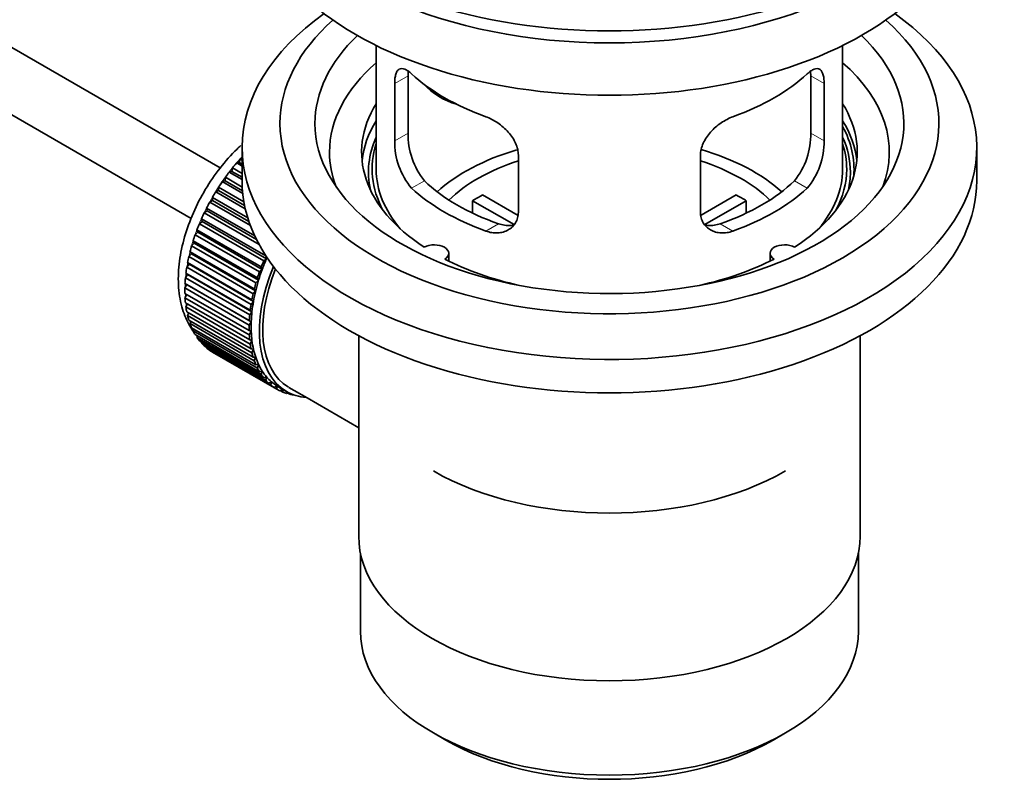
# Model space of a CAD drawing. Units: millimetres. Extents: x 0 to 1608, y 0 to 2107.
# Drawn here: x 1489 to 1573, y 135 to 200 of the extents above; entities that cross this region are included whole.
import ezdxf

# ---------------------------------------------------------------- set-up
doc = ezdxf.new("R2010")
doc.units = ezdxf.units.MM
doc.layers.add('DV6_Défaut', color=7, linetype='Continuous')
doc.layers.add('Défaut', color=7, linetype='Continuous')

# ---------------------------------------------------------------- blocks, each defined once
blk = doc.blocks.new('SE5')
at = {"layer": 'DV6_Défaut', "color": 7, "linetype": 'Continuous', "lineweight": 35}
for p, q in [((1506.019, 187.783), (1406.673, 245.141)), ((1404.395, 240.683), (1503.541, 183.44)), ((1519.399, 198.272), (1519.399, 187.67)), ((1559.399, 187.67), (1559.399, 198.272)), ((1522.137, 190.768), (1522.137, 195.667)), ((1556.66, 195.667), (1556.66, 190.768)), ((1520.985, 195.002), (1520.985, 190.103)), ((1557.812, 190.103), (1557.812, 195.002)), ((1507.899, 189.548), (1507.899, 186.691)), ((1570.899, 186.691), (1570.899, 189.548)), ((1507.663, 188.238), (1507.735, 188.544)), ((1507.735, 188.544), (1507.899, 188.449)), ((1531.592, 183.98), (1531.592, 188.879)), ((1547.206, 188.879), (1547.206, 183.98)), ((1506.804, 187.428), (1507.034, 187.485)), ((1507.034, 187.485), (1507.085, 187.785)), ((1507.034, 187.485), (1507.899, 186.986)), ((1507.085, 187.785), (1507.899, 187.315)), ((1507.439, 188.209), (1507.663, 188.238)), ((1507.899, 187.944), (1507.439, 188.209)), ((1507.663, 188.238), (1507.899, 188.102)), ((1506.203, 186.603), (1506.439, 186.687)), ((1507.956, 185.591), (1506.203, 186.603)), ((1506.439, 186.687), (1506.468, 186.978)), ((1506.439, 186.687), (1507.935, 185.823)), ((1506.468, 186.978), (1507.913, 186.144)), ((1507.899, 186.796), (1506.804, 187.428)), ((1505.642, 185.741), (1505.881, 185.85)), ((1505.881, 185.85), (1505.889, 186.132)), ((1505.881, 185.85), (1508.116, 184.56)), ((1505.889, 186.132), (1508.055, 184.881)), ((1505.125, 184.848), (1505.365, 184.983)), ((1505.365, 184.983), (1505.351, 185.252)), ((1505.351, 185.252), (1508.388, 183.499)), ((1505.365, 184.983), (1508.492, 183.177)), ((1508.177, 184.277), (1505.642, 185.741)), ((1531.217, 182.923), (1527.669, 184.971)), ((1527.669, 183.902), (1527.669, 184.971)), ((1528.517, 185.461), (1531.561, 183.704)), ((1547.26, 183.717), (1550.28, 185.461)), ((1551.129, 184.971), (1547.591, 182.929)), ((1551.129, 184.971), (1551.129, 183.902)), ((1504.656, 183.931), (1504.895, 184.091)), ((1504.895, 184.091), (1504.86, 184.345)), ((1504.86, 184.345), (1508.98, 181.967)), ((1504.895, 184.091), (1509.137, 181.642)), ((1508.616, 182.832), (1505.125, 184.848)), ((1504.476, 183.182), (1504.42, 183.419)), ((1504.42, 183.419), (1509.935, 180.235)), ((1509.36, 181.215), (1504.656, 183.931)), ((1504.109, 182.263), (1504.033, 182.481)), ((1504.033, 182.481), (1509.548, 179.297)), ((1504.239, 182.999), (1504.476, 183.182)), ((1509.755, 179.815), (1504.239, 182.999)), ((1504.476, 183.182), (1509.991, 179.998)), ((1503.8, 181.342), (1503.703, 181.539)), ((1503.703, 181.539), (1509.218, 178.355)), ((1503.878, 182.059), (1504.109, 182.263)), ((1509.393, 178.874), (1503.878, 182.059)), ((1504.109, 182.263), (1509.625, 179.079)), ((1503.574, 181.117), (1503.8, 181.342)), ((1509.09, 177.933), (1503.574, 181.117)), ((1503.8, 181.342), (1509.315, 178.157)), ((1503.332, 180.183), (1503.549, 180.425)), ((1508.847, 176.998), (1503.332, 180.183)), ((1503.549, 180.425), (1503.433, 180.601)), ((1503.433, 180.601), (1508.948, 177.416)), ((1503.549, 180.425), (1509.064, 177.241)), ((1509.991, 179.998), (1509.755, 179.815)), ((1509.935, 180.235), (1509.991, 179.998)), ((1525.623, 179.799), (1525.623, 180.465)), ((1553.175, 180.465), (1553.175, 179.799)), ((1503.152, 179.262), (1503.359, 179.521)), ((1508.667, 176.078), (1503.152, 179.262)), ((1503.359, 179.521), (1503.225, 179.673)), ((1503.225, 179.673), (1508.74, 176.489)), ((1503.359, 179.521), (1508.874, 176.337)), ((1509.625, 179.079), (1509.393, 178.874)), ((1509.548, 179.297), (1509.625, 179.079)), ((1503.036, 178.363), (1503.232, 178.637)), ((1508.551, 175.179), (1503.036, 178.363)), ((1503.232, 178.637), (1503.08, 178.764)), ((1503.08, 178.764), (1508.595, 175.579)), ((1503.232, 178.637), (1508.747, 175.452)), ((1509.315, 178.157), (1509.09, 177.933)), ((1509.218, 178.355), (1509.315, 178.157)), ((1502.985, 177.494), (1503.168, 177.779)), ((1508.501, 174.309), (1502.985, 177.494)), ((1503.168, 177.779), (1503, 177.88)), ((1503, 177.88), (1508.515, 174.696)), ((1503.168, 177.779), (1508.683, 174.594)), ((1508.948, 177.416), (1509.064, 177.241)), ((1502.985, 177.029), (1508.501, 173.845)), ((1503, 176.66), (1503.154, 176.932)), ((1508.515, 173.475), (1503, 176.66)), ((1508.74, 176.489), (1508.874, 176.337)), ((1509.064, 177.241), (1508.847, 176.998)), ((1503.036, 176.218), (1508.551, 173.034)), ((1503.08, 175.869), (1503.206, 176.12)), ((1508.595, 172.684), (1503.08, 175.869)), ((1508.874, 176.337), (1508.667, 176.078)), ((1503.152, 175.453), (1508.667, 172.269)), ((1503.225, 175.126), (1503.324, 175.354)), ((1508.74, 171.942), (1503.225, 175.126)), ((1508.747, 175.452), (1508.551, 175.179)), ((1508.595, 175.579), (1508.747, 175.452)), ((1503.332, 174.74), (1508.847, 171.556)), ((1503.433, 174.439), (1503.508, 174.639)), ((1508.948, 171.255), (1503.433, 174.439)), ((1503.574, 174.086), (1509.09, 170.901)), ((1503.703, 173.812), (1503.756, 173.981)), ((1508.683, 174.594), (1508.501, 174.309)), ((1508.515, 174.696), (1508.683, 174.594)), ((1509.218, 170.628), (1503.703, 173.812)), ((1503.878, 173.495), (1509.393, 170.31)), ((1504.033, 173.251), (1504.066, 173.386)), ((1509.548, 170.067), (1504.033, 173.251)), ((1508.501, 173.845), (1508.683, 173.77)), ((1508.683, 173.77), (1508.515, 173.475)), ((1517.899, 173.399), (1517.899, 156.235)), ((1560.899, 156.235), (1560.899, 173.399)), ((1504.239, 172.972), (1509.755, 169.787)), ((1504.42, 172.76), (1504.438, 172.857)), ((1509.935, 169.576), (1504.42, 172.76)), ((1504.656, 172.521), (1510.171, 169.336)), ((1504.86, 172.343), (1504.867, 172.399)), ((1510.376, 169.159), (1504.86, 172.343)), ((1508.551, 173.034), (1508.747, 172.986)), ((1508.747, 172.986), (1508.595, 172.684)), ((1508.667, 172.269), (1508.874, 172.249)), ((1508.874, 172.249), (1508.74, 171.942)), ((1505.125, 172.146), (1510.64, 168.962)), ((1505.351, 172.003), (1505.352, 172.015)), ((1510.867, 168.819), (1505.351, 172.003)), ((1508.847, 171.556), (1509.064, 171.564)), ((1509.064, 171.564), (1508.948, 171.255)), ((1509.09, 170.901), (1509.315, 170.937)), ((1509.315, 170.937), (1509.218, 170.628)), ((1509.393, 170.31), (1509.625, 170.373)), ((1509.625, 170.373), (1509.548, 170.067)), ((1509.755, 169.787), (1509.991, 169.877)), ((1509.991, 169.877), (1509.935, 169.576)), ((1510.171, 169.336), (1510.41, 169.453)), ((1510.41, 169.453), (1510.376, 169.159)), ((1510.64, 168.962), (1510.88, 169.103)), ((1510.88, 169.103), (1510.867, 168.819)), ((1511.005, 169.028), (1511.712, 168.619)), ((1511.912, 168.966), (1513.468, 168.068)), ((1511.157, 168.666), (1511.373, 168.815)), ((1511.404, 168.559), (1511.186, 168.685)), ((1511.397, 168.801), (1511.404, 168.559)), ((1511.719, 168.451), (1511.84, 168.549)), ((1511.984, 168.382), (1511.779, 168.5)), ((1511.972, 168.483), (1511.984, 168.382)), ((1512.319, 168.32), (1512.333, 168.333)), ((1513.468, 168.068), (1517.899, 165.509)), ((1518.049, 154.771), (1518.049, 148.07)), ((1560.749, 148.07), (1560.749, 154.771)), ((1524.302, 139.354), (1525.363, 138.742)), ((1553.435, 138.742), (1554.495, 139.354))]:
    blk.add_line(p, q, dxfattribs=at)
at = {"layer": 'DV6_Défaut', "color": 7, "linetype": 'Continuous', "lineweight": 18}
for p, q in [((1520.985, 195.002), (1522.137, 195.667)), ((1557.812, 195.002), (1556.66, 195.667)), ((1520.985, 190.103), (1522.137, 190.768)), ((1557.812, 190.103), (1556.66, 190.768)), ((1522.437, 186.043), (1523.528, 186.672)), ((1556.36, 186.043), (1555.269, 186.672)), ((1528.801, 182.368), (1529.892, 182.998)), ((1549.996, 182.368), (1548.905, 182.998))]:
    blk.add_line(p, q, dxfattribs=at)
at = {"layer": 'DV6_Défaut', "color": 7, "linetype": 'Continuous', "lineweight": 35}
for centre, radius, start, end in [((1527.122, 190.008), 6.137, 179.1058, 220.24344), ((1528.457, 190.63), 6.321, 178.7495, 218.76651), ((1550.342, 190.63), 6.32, 321.23072, 1.25327), ((1551.675, 190.008), 6.138, 319.7591, 0.89167)]:
    blk.add_arc(centre, radius, start, end, dxfattribs=at)
for centre, major_axis, ratio, start_param, end_param in [((1539.399, 217.717), (-31.5, 0), 0.57735, 0, 3.141593), ((1539.399, 211.757), (-30.75, 0), 0.57735, 0, 3.141593), ((1539.399, 216.248), (-30.75, 0), 0.57735, 0.25974, 2.881853), ((1539.399, 189.548), (-31.5, 0), 0.57735, 5.60183, 6.283185), ((1539.399, 189.548), (-31.5, 0), 0.57735, 0, 3.822948), ((1539.399, 191.59), (-28.25, 0), 0.57735, 5.708569, 6.283185), ((1539.399, 191.59), (-28.25, 0), 0.57735, 0, 3.716209), ((1539.399, 191.59), (-25.25, 0), 0.57735, 5.739722, 6.283185), ((1539.399, 191.59), (-25.25, 0), 0.57735, 0, 3.685056), ((1539.399, 189.14), (-23.999, 0), 0.57735, 5.697563, 6.283185), ((1539.399, 189.14), (-23.999, 0), 0.57735, 2.925762, 3.727215), ((1539.399, 201.959), (-20, 0), 0.57735, 0.558455, 1.012341), ((1539.399, 201.959), (20, 0), 0.57735, 5.270844, 5.72473), ((1527.066, 197.145), (-4.535, 2.105), 0.788675, 1.081911, 1.762437), ((1539.399, 189.14), (21.25, 0), 0.57735, 2.796891, 3.868159), ((1539.399, 189.14), (-21.25, 0), 0.57735, 2.415027, 3.486294), ((1539.399, 187.67), (21.25, 0), 0.57735, 2.796891, 3.081661), ((1539.399, 187.67), (-21.25, 0), 0.57735, 3.201525, 3.486294), ((1539.399, 187.67), (-20.976, 0), 0.57735, 3.093913, 3.447843), ((1539.399, 187.415), (20.663, 0), 0.57735, 2.887587, 3.268854), ((1539.399, 187.415), (20.663, 0), 0.57735, 0, 0.254006), ((1539.399, 189.14), (-23.999, 0), 0.57735, 0, 0.21583), ((1539.399, 187.67), (20.35, 0), 0.57735, 2.955859, 3.445055), ((1539.399, 180.322), (-17.5, 0), 0.57735, 5.183742, 5.717814), ((1539.399, 180.322), (-17.5, 0), 0.57735, 3.706964, 4.245763), ((1539.399, 187.67), (20.35, 0), 0.57735, 0, 0.185734), ((1511.114, 181.955), (5.75, 9.959), 0.57735, 1.191961, 1.214048), ((1539.399, 180.322), (-16, 0), 0.57735, 5.222101, 5.748726), ((1539.399, 180.322), (-16, 0), 0.57735, 3.676052, 4.202677), ((1511.114, 181.955), (5.75, 9.959), 0.57735, 1.254346, 1.303808), ((1539.399, 187.67), (-20, 0), 0.57735, 0, 0.458666), ((1539.399, 187.67), (-20, 0), 0.57735, 2.682927, 3.141593), ((1539.399, 187.67), (20.35, 0), 0.57735, 5.979723, 6.283185), ((1511.114, 181.955), (5.75, 9.959), 0.57735, 1.433866, 1.483327), ((1511.114, 181.955), (5.75, 9.959), 0.57735, 1.344106, 1.393567), ((1539.399, 186.691), (-31.5, 0), 0.57735, 0, 3.141593), ((1539.399, 192.161), (-18.5, 0), 0.57735, 0.53969, 1.031106), ((1539.399, 192.161), (18.5, 0), 0.57735, 5.252079, 5.743495), ((1539.399, 187.415), (20.663, 0), 0.57735, 6.155924, 6.283185), ((1539.399, 192.161), (-20, 0), 0.57735, 0.558455, 1.012341), ((1539.399, 192.161), (20, 0), 0.57735, 5.270844, 5.72473), ((1511.114, 181.955), (-5.75, -9.959), 0.57735, 4.665218, 4.71468), ((1539.399, 178.689), (-16, 0), 0.57735, -0.822907, -0.747889), ((1539.399, 178.689), (16, 0), 0.57735, 0.747889, 0.822907), ((1511.114, 181.955), (-5.75, -9.959), 0.57735, 4.754978, 4.804439), ((1511.114, 181.955), (-5.75, -9.959), 0.57735, -1.438447, -1.388986), ((1511.114, 181.955), (-5.75, -9.959), 0.57735, -1.348688, -1.299226), ((1511.114, 181.955), (-5.75, -9.959), 0.57735, -1.258928, -1.209466), ((1511.114, 181.955), (-5.75, -9.959), 0.57735, -1.169168, -1.119707), ((1524.373, 180.465), (-1.25, 0), 0.57735, 2.38561, 5.468371), ((1554.425, 180.465), (1.25, 0), 0.57735, 0.814814, 3.897575), ((1511.114, 181.955), (-5.75, -9.959), 0.57735, -1.079408, -1.029947), ((1516.63, 178.771), (-5.625, -9.743), 0.57735, -1.368837, -1.279077), ((1539.399, 189.14), (21.25, 0), 0.57735, 3.985823, 4.340705), ((1539.399, 189.14), (21.25, 0), 0.57735, 5.084073, 5.438955), ((1511.114, 181.955), (-5.75, -9.959), 0.57735, -0.989648, -0.940187), ((1517.337, 178.362), (-5.625, -9.743), 0.57735, 4.939342, 6.283185), ((1517.337, 178.362), (5.425, 9.396), 0.57735, 1.815952, 3.134238), ((1516.63, 178.771), (-5.625, -9.743), 0.57735, -1.279077, -1.189317), ((1516.63, 178.771), (-5.75, -9.959), 0.57735, -1.348688, -1.299226), ((1511.114, 181.955), (-5.75, -9.959), 0.57735, -0.899889, -0.850427), ((1516.63, 178.771), (-5.625, -9.743), 0.57735, -1.189317, -1.099557), ((1516.63, 178.771), (-5.75, -9.959), 0.57735, -1.258928, -1.209466), ((1511.114, 181.955), (-5.75, -9.959), 0.57735, -0.810129, -0.760668), ((1516.63, 178.771), (-5.75, -9.959), 0.57735, -1.169168, -1.119707), ((1511.114, 181.955), (-5.75, -9.959), 0.57735, -0.720369, -0.670908), ((1516.63, 178.771), (-5.75, -9.959), 0.57735, -1.079408, -1.029947), ((1516.63, 178.771), (-5.625, -9.743), 0.57735, -1.099557, -1.009798), ((1511.114, 181.955), (-5.75, -9.959), 0.57735, -0.630609, -0.581148), ((1516.63, 178.771), (-5.75, -9.959), 0.57735, -0.989648, -0.940187), ((1516.63, 178.771), (-5.625, -9.743), 0.57735, -1.009798, -0.920038), ((1511.114, 181.955), (-5.75, -9.959), 0.57735, -0.540849, -0.491388), ((1516.63, 178.771), (-5.75, -9.959), 0.57735, -0.899889, -0.850427), ((1516.63, 178.771), (-5.625, -9.743), 0.57735, -0.920038, -0.830278), ((1511.114, 181.955), (-5.75, -9.959), 0.57735, -0.45109, -0.401628), ((1516.63, 178.771), (-5.75, -9.959), 0.57735, -0.810129, -0.760668), ((1516.63, 178.771), (-5.625, -9.743), 0.57735, -0.830278, -0.740518), ((1511.114, 181.955), (-5.75, -9.959), 0.57735, -0.36133, -0.311869), ((1511.114, 181.955), (-5.75, -9.959), 0.57735, -0.27157, -0.222109), ((1516.63, 178.771), (-5.75, -9.959), 0.57735, -0.720369, -0.670908), ((1516.63, 178.771), (-5.625, -9.743), 0.57735, -0.740518, -0.650758), ((1511.114, 181.955), (-5.75, -9.959), 0.57735, -0.18181, -0.132349), ((1511.114, 181.955), (-5.75, -9.959), 0.57735, 6.191135, 6.240596), ((1516.63, 178.771), (-5.75, -9.959), 0.57735, -0.630609, -0.581148), ((1516.63, 178.771), (-5.625, -9.743), 0.57735, -0.650758, -0.560999), ((1516.63, 178.771), (-5.625, -9.743), 0.57735, -0.560999, -0.471239), ((1516.63, 178.771), (-5.75, -9.959), 0.57735, -0.540849, -0.491388), ((1516.63, 178.771), (-5.625, -9.743), 0.57735, -0.471239, -0.381479), ((1516.63, 178.771), (-5.75, -9.959), 0.57735, -0.45109, -0.401628), ((1516.63, 178.771), (-5.75, -9.959), 0.57735, -0.36133, -0.311869), ((1516.63, 178.771), (-5.625, -9.743), 0.57735, -0.381479, -0.291719), ((1516.63, 178.771), (-5.75, -9.959), 0.57735, -0.27157, -0.222109), ((1516.63, 178.771), (-5.625, -9.743), 0.57735, -0.291719, -0.20196), ((1516.63, 178.771), (-5.625, -9.743), 0.57735, 6.081226, 6.170986), ((1516.63, 178.771), (-5.75, -9.959), 0.57735, -0.18181, -0.132349), ((1516.63, 178.771), (-5.75, -9.959), 0.57735, 6.191135, 6.240596), ((1516.63, 178.771), (-5.625, -9.743), 0.57735, 6.170986, 6.260745), ((1516.63, 178.771), (5.625, 9.743), 0.57735, 3.119153, 3.141593), ((1516.63, 178.771), (5.75, 9.959), 0.57735, 3.139302, 3.188763), ((1516.63, 178.771), (-5.75, -9.959), 0.57735, 0.087469, 0.13693), ((1517.337, 178.362), (-5.625, -9.743), 0.57735, 0, 0.267463), ((1516.63, 178.771), (-5.75, -9.959), 0.57735, 0.177229, 0.22669), ((1539.399, 170.524), (21.35, 0), 0.57735, 3.926991, 5.497787), ((1539.399, 156.235), (21.5, 0), 0.57735, 3.141593, 6.283185), ((1539.399, 148.07), (21.35, 0), 0.57735, 3.141593, 6.283185), ((1539.399, 146.846), (-19.85, 0), 0.57735, 0.785398, 2.356194)]:
    blk.add_ellipse(centre, major_axis=major_axis, ratio=ratio, start_param=start_param, end_param=end_param, dxfattribs=at)
at = {"layer": 'DV6_Défaut', "color": 7, "linetype": 'Continuous', "lineweight": 18}
for start_param, end_param in [(1.182193, 2.254983), (-3.97227, -3.938075), (-3.878615, -3.848215), (-3.783987, -3.758625)]:
    blk.add_ellipse((1510.973, 182.037), major_axis=(5.625, 9.743), ratio=0.57735, start_param=start_param, end_param=end_param, dxfattribs=at)
at = {"layer": 'DV6_Défaut', "color": 7, "linetype": 'Continuous', "lineweight": 35}
for points, knots in [([(1522.437, 195.841), (1522.33, 195.94), (1522.227, 196.023), (1522.029, 196.157), (1521.933, 196.209), (1521.754, 196.279), (1521.67, 196.296), (1521.516, 196.297), (1521.444, 196.28), (1521.316, 196.21), (1521.26, 196.158), (1521.162, 196.017), (1521.12, 195.927), (1521.053, 195.718), (1521.028, 195.597), (1520.994, 195.321), (1520.985, 195.168), (1520.985, 195.002)], [0, 0, 0, 0, 0.125, 0.125, 0.25, 0.25, 0.375, 0.375, 0.5, 0.5, 0.625, 0.625, 0.75, 0.75, 0.875, 0.875, 1, 1, 1, 1]), ([(1557.812, 195.002), (1557.812, 195.168), (1557.804, 195.319), (1557.77, 195.592), (1557.744, 195.716), (1557.678, 195.927), (1557.637, 196.014), (1557.538, 196.156), (1557.481, 196.21), (1557.354, 196.279), (1557.283, 196.297), (1557.128, 196.296), (1557.044, 196.279), (1556.866, 196.21), (1556.77, 196.158), (1556.571, 196.023), (1556.468, 195.94), (1556.36, 195.841)], [0, 0, 0, 0, 0.125, 0.125, 0.25, 0.25, 0.375, 0.375, 0.5, 0.5, 0.625, 0.625, 0.75, 0.75, 0.875, 0.875, 1, 1, 1, 1]), ([(1531.592, 188.879), (1531.592, 189.044), (1531.572, 189.211), (1531.493, 189.55), (1531.434, 189.723), (1531.282, 190.06), (1531.19, 190.224), (1530.974, 190.547), (1530.852, 190.704), (1530.588, 191), (1530.444, 191.141), (1530.14, 191.406), (1529.982, 191.528), (1529.656, 191.75), (1529.485, 191.852), (1529.144, 192.029), (1528.973, 192.104), (1528.801, 192.166)], [0, 0, 0, 0, 0.125, 0.125, 0.25, 0.25, 0.375, 0.375, 0.5, 0.5, 0.625, 0.625, 0.75, 0.75, 0.875, 0.875, 1, 1, 1, 1]), ([(1549.996, 192.166), (1549.824, 192.104), (1549.654, 192.029), (1549.315, 191.854), (1549.145, 191.752), (1548.816, 191.528), (1548.658, 191.407), (1548.356, 191.144), (1548.211, 191.001), (1547.946, 190.705), (1547.825, 190.55), (1547.611, 190.229), (1547.516, 190.061), (1547.365, 189.725), (1547.306, 189.556), (1547.226, 189.214), (1547.206, 189.044), (1547.206, 188.879)], [0, 0, 0, 0, 0.125, 0.125, 0.25, 0.25, 0.375, 0.375, 0.5, 0.5, 0.625, 0.625, 0.75, 0.75, 0.875, 0.875, 1, 1, 1, 1]), ([(1507.778, 189.693), (1507.672, 189.596), (1507.045, 189.003), (1505.98, 187.813), (1504.707, 185.954), (1503.675, 183.949), (1502.919, 181.867), (1502.477, 179.775), (1502.38, 177.743), (1502.654, 175.914), (1503.158, 174.646), (1503.554, 174.004), (1503.679, 173.826)], [0, 0, 0, 0, 0.023537, 0.14071, 0.257472, 0.374177, 0.491299, 0.60934, 0.728898, 0.850143, 0.956229, 1, 1, 1, 1]), ([(1528.801, 182.368), (1528.973, 182.306), (1529.144, 182.263), (1529.483, 182.21), (1529.653, 182.2), (1529.982, 182.217), (1530.14, 182.243), (1530.442, 182.327), (1530.587, 182.387), (1530.852, 182.536), (1530.972, 182.625), (1531.187, 182.833), (1531.281, 182.953), (1531.433, 183.212), (1531.491, 183.352), (1531.571, 183.654), (1531.592, 183.814), (1531.592, 183.98)], [0, 0, 0, 0, 0.125, 0.125, 0.25, 0.25, 0.375, 0.375, 0.5, 0.5, 0.625, 0.625, 0.75, 0.75, 0.875, 0.875, 1, 1, 1, 1]), ([(1547.206, 183.98), (1547.206, 183.814), (1547.226, 183.657), (1547.304, 183.357), (1547.364, 183.214), (1547.516, 182.954), (1547.608, 182.836), (1547.823, 182.627), (1547.945, 182.536), (1548.209, 182.387), (1548.353, 182.328), (1548.657, 182.243), (1548.815, 182.217), (1549.142, 182.2), (1549.312, 182.209), (1549.653, 182.262), (1549.825, 182.306), (1549.996, 182.368)], [0, 0, 0, 0, 0.125, 0.125, 0.25, 0.25, 0.375, 0.375, 0.5, 0.5, 0.625, 0.625, 0.75, 0.75, 0.875, 0.875, 1, 1, 1, 1]), ([(1531.23, 182.888), (1531.131, 182.868), (1531.03, 182.856), (1530.76, 182.839), (1530.587, 182.846), (1530.241, 182.896), (1530.067, 182.938), (1529.892, 182.998)], [0, 0, 0, 0, 0.23685, 0.23685, 0.618425, 0.618425, 1, 1, 1, 1]), ([(1548.905, 182.998), (1548.731, 182.938), (1548.557, 182.896), (1548.213, 182.846), (1548.04, 182.839), (1547.77, 182.855), (1547.67, 182.868), (1547.573, 182.887)], [0, 0, 0, 0, 0.38295, 0.38295, 0.765899, 0.765899, 1, 1, 1, 1])]:
    blk.add_open_spline(points, degree=3, knots=knots, dxfattribs=at)
for points in [[(1522.137, 195.667), (1522.137, 195.808), (1522.143, 195.938), (1522.154, 196.058)], [(1556.641, 196.083), (1556.654, 195.956), (1556.66, 195.817), (1556.66, 195.667)]]:
    blk.add_open_spline(points, degree=3, dxfattribs=at)

msp = doc.modelspace()

# ---------------------------------------------------------------- block references
at = {"layer": 'Défaut'}
msp.add_blockref('SE5', (0, 0), dxfattribs=at)

doc.saveas('drawing.dxf')
